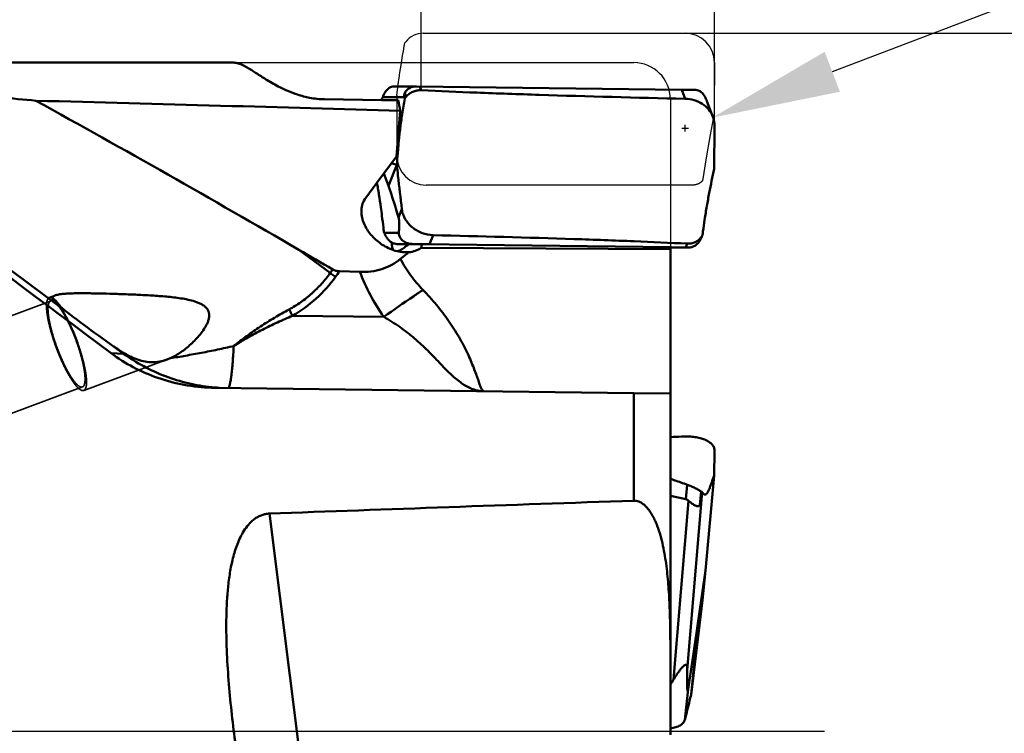
# Model space of a CAD drawing. Units: millimetres. Extents: x -108 to 103, y -20 to 90.
# Drawn here: x 32 to 59, y 0 to 19 of the extents above; entities that cross this region are included whole.
import ezdxf

# ---------------------------------------------------------------- set-up
doc = ezdxf.new("R2010")
doc.units = ezdxf.units.MM
doc.linetypes.add('CENTER', pattern=[50.8, 31.75, -6.35, 6.35, -6.35])
doc.linetypes.add('HIDDEN', pattern=[9.525, 6.35, -3.175])
for name, color, linetype, lineweight in [('1', 4, 'Continuous', 50), ('2', 7, 'Continuous', 25), ('3', 1, 'HIDDEN', 35), ('4', 2, 'CENTER', 25), ('cut', 1, 'Continuous', 25), ('nocut', 7, 'Continuous', 25), ('sk2', 7, 'Continuous', 25)]:
    doc.layers.add(name, color=color, linetype=linetype, lineweight=lineweight)
doc.styles.add('simplex', font='txt.shx', dxfattribs={"height": 3.5})
doc.dimstyles.new('\\M+18352\\M+18373\\M+1815B - ISO-25', dxfattribs={"dimscale": 0, "dimtxt": 3.5, "dimasz": 3.5, "dimexe": 1.5, "dimexo": 0, "dimgap": 2.3, "dimtad": 1, "dimdsep": 46, "dimtxsty": 'simplex', "dimcen": 0.09, "dimclrd": 256, "dimclre": 256, "dimclrt": 256, "dimadec": 0, "dimazin": 0, "dimtfac": 1, "dimtofl": 0, "dimtmove": 0, "dimatfit": 3, "dimfxl": 1, "dimtolj": 1, "dimlwd": -1, "dimlwe": -1, "dimarcsym": 0})

# ---------------------------------------------------------------- blocks, each defined once
blk = doc.blocks.new('*D6')
at = {"layer": '2'}
for p, q in [((42.8, 17.496), (42.8, 43.597)), ((50.8, 16.465), (50.8, 43.597)), ((39.3, 42.097), (35.8, 42.097)), ((54.3, 42.097), (102.818, 42.097))]:
    blk.add_line(p, q, dxfattribs=at)
for points in [[(39.3, 42.68), (39.3, 41.513), (42.8, 42.097)], [(54.3, 42.68), (54.3, 41.513), (50.8, 42.097)]]:
    blk.add_solid(points, dxfattribs=at)
at = {"layer": 'Defpoints', "color": 0}
for p in [(42.8, 42.097), (42.8, 17.496), (50.8, 16.465)]:
    blk.add_point(p, dxfattribs=at)
at = {"layer": '2', "insert": (81.268, 46.147), "char_height": 3.5, "attachment_point": 5, "style": 'simplex'}
blk.add_mtext('\\A1;8 [.315"](MAX)', dxfattribs=at)
blk = doc.blocks.new('*D7')
at = {"layer": '2'}
for p, q in [((95.724, 33.95), (54.016, 18.001)), ((49.91, 16.465), (50.09, 16.465)), ((50, 16.375), (50, 16.555))]:
    blk.add_line(p, q, dxfattribs=at)
blk.add_solid([(53.808, 18.546), (54.225, 17.456), (50.747, 16.751)], dxfattribs=at)
at = {"layer": 'Defpoints', "color": 0}
for p in [(50.747, 16.751), (50, 16.465)]:
    blk.add_point(p, dxfattribs=at)
at = {"layer": '2', "insert": (76.328, 30.869), "char_height": 3.5, "attachment_point": 5, "rotation": 20.9272, "style": 'simplex'}
blk.add_mtext('\\A1;R0.8 [R.031"]', dxfattribs=at)
blk = doc.blocks.new('*D8')
at = {"layer": '2'}
for p, q in [((0, 15.875), (0, 55.198)), ((50.8, 16.558), (50.8, 55.198)), ((3.5, 53.698), (47.3, 53.698))]:
    blk.add_line(p, q, dxfattribs=at)
for points in [[(3.5, 54.281), (3.5, 53.115), (0, 53.698)], [(47.3, 54.281), (47.3, 53.115), (50.8, 53.698)]]:
    blk.add_solid(points, dxfattribs=at)
at = {"layer": 'Defpoints', "color": 0}
for p in [(50.8, 53.698), (50.8, 16.558), (0, 15.875)]:
    blk.add_point(p, dxfattribs=at)
at = {"layer": '2', "insert": (24.366, 57.748), "char_height": 3.5, "attachment_point": 5, "style": 'simplex'}
blk.add_mtext('\\A1;50.8 [2.000"]', dxfattribs=at)
blk = doc.blocks.new('*D9')
at = {"layer": 'Defpoints', "color": 0}
for p in [(50.8, 65.452), (50.8, 16.558), (-79.375, 14.175)]:
    blk.add_point(p, dxfattribs=at)
at = {"layer": 'sk2'}
for p, q in [((-79.375, 14.175), (-79.375, 66.952)), ((50.8, 16.558), (50.8, 66.952)), ((-75.875, 65.452), (47.3, 65.452))]:
    blk.add_line(p, q, dxfattribs=at)
for points in [[(-75.875, 66.035), (-75.875, 64.869), (-79.375, 65.452)], [(47.3, 66.035), (47.3, 64.869), (50.8, 65.452)]]:
    blk.add_solid(points, dxfattribs=at)
at = {"layer": 'sk2', "insert": (-14.287, 69.502), "char_height": 3.5, "attachment_point": 5, "style": 'simplex'}
blk.add_mtext('\\A1;130.175 [5.125"]', dxfattribs=at)
blk = doc.blocks.new('*D11')
at = {"layer": '2'}
for p, q in [((50, 19.05), (75.281, 19.05)), ((73.781, 15.55), (73.781, -19.05))]:
    blk.add_line(p, q, dxfattribs=at)
blk.add_solid([(73.198, 15.55), (74.364, 15.55), (73.781, 19.05)], dxfattribs=at)
at = {"layer": 'Defpoints', "color": 0}
for p in [(50, 19.05), (50, -19.05), (73.781, -19.05)]:
    blk.add_point(p, dxfattribs=at)
at = {"layer": '2', "insert": (69.731, -3.209), "char_height": 3.5, "attachment_point": 5, "rotation": 90, "style": 'simplex'}
blk.add_mtext('\\A1;%%c38.1 [%%C1.500"]', dxfattribs=at)
blk = doc.blocks.new('_None')

msp = doc.modelspace()

# ---------------------------------------------------------------- linework, layer by layer
at = {"layer": '1'}
for p, q in [((37.69326678, 18.25), (15.44338933, 18.25)), ((42.05968622, 17.6028803), (42.67124587, 17.60159903)), ((42.67124069, 17.60159905), (42.67528429, 17.60157106)), ((49.90845259, 17.51070974), (42.67528429, 17.60157106)), ((42.76242698, 17.60051225), (42.80217832, 17.49586719)), ((49.90845259, 17.51070974), (50.29371345, 17.50525684)), ((50.00169631, 17.26524648), (49.90845259, 17.51070974)), ((40.16385713, 17.25033047), (40.16182064, 17.25035699)), ((40.16385713, 17.25033047), (41.71980569, 17.23084369)), ((41.71980569, 17.23084369), (42.17735858, 17.22511328)), ((41.75109912, 17.30588335), (42.34766348, 17.3046335)), ((42.34766348, 17.3046335), (42.35597337, 17.27374282)), ((42.3545488, 17.42018932), (42.39250718, 17.32026423)), ((42.23033627, 16.93248141), (42.1284249, 15.68691133)), ((50.75923962, 16.77574335), (50.62586533, 17.12684997)), ((32.93969369, 11.60150424), (25.89480715, 16.81228279)), ((41.59692599, 14.97362834), (42.1284249, 15.68691133)), ((42.13941876, 15.45921101), (41.90816863, 14.8882394)), ((41.99645836, 15.50980939), (42.13941876, 15.45921101)), ((41.78664223, 15.22823162), (41.90816863, 14.8882394)), ((41.28830218, 14.55944853), (41.59692599, 14.97362834)), ((42.27542924, 14.25065669), (42.18542887, 14.02843992)), ((41.79530198, 13.60752781), (41.78264132, 13.63847379)), ((41.79530198, 13.60752781), (42.19520273, 13.60877766)), ((43.13328657, 13.54320854), (43.03387109, 13.29774529)), ((50.39972569, 13.3882657), (50.44019651, 13.4881908)), ((50.44019651, 13.4881908), (50.47371089, 13.53471221)), ((50.46027285, 13.50382152), (50.47371089, 13.53471221)), ((42.15027441, 13.30191413), (42.56111917, 13.30319818)), ((42.15027441, 13.30191413), (42.4684911, 13.2977855)), ((42.47048042, 13.29928242), (42.81484186, 13.30035869)), ((42.81485262, 13.30027153), (42.56111917, 13.30319818)), ((49.6, 13.15849032), (42.80313482, 13.19976538)), ((49.60000198, 13.21327217), (42.81484186, 13.30035869)), ((43.03387109, 13.29774529), (42.81485262, 13.30027153)), ((49.6, 13.21327219), (49.6, 13.2065157)), ((49.6, 13.2065157), (49.68688059, 13.20559991)), ((49.6, 13.2065157), (49.6, 9.23610189)), ((50.09772536, 13.20688396), (49.60000198, 13.21327217)), ((49.68688059, 13.20559991), (49.69333119, 13.20562007)), ((49.68688059, 13.20559991), (49.69334063, 13.20557668)), ((49.69333132, 13.20557665), (50.09772549, 13.20684054)), ((50.01826377, 13.20794277), (50.06064624, 13.31258784)), ((50.1028575, 13.20685658), (50.09772536, 13.20688396)), ((40.32316926, 12.5128522), (39.4685318, 13.14498822)), ((40.5729087, 12.56171391), (41.13145603, 12.54184984)), ((32.92104153, 11.58981795), (32.92225667, 11.58825017)), ((32.92104153, 11.58981795), (32.92226388, 11.58821477)), ((32.95709923, 11.59886264), (32.94167345, 11.62086893)), ((32.97349241, 11.57472345), (32.95709923, 11.59886264)), ((41.78121927, 11.31531179), (39.29427391, 11.34631812)), ((34.68498645, 10.31059146), (34.40257589, 10.51947756)), ((34.3507231, 10.32040672), (34.68498645, 10.31059146)), ((37.1685693, 9.38146578), (37.08423028, 9.38323904)), ((37.1685693, 9.38146578), (48.6, 9.23786641)), ((49.6, 9.22375884), (48.6, 9.23786641)), ((48.6, 6.30011398), (48.6, 9.23786641)), ((49.6, 9.22375884), (49.6, 8.03483664)), ((49.6, 8.03483664), (49.6, 0.09145069)), ((50.55654957, 4.39666632), (50.79106804, 6.9841615)), ((50.01826377, 6.34490728), (50.06064624, 6.73549452)), ((50.39972569, 6.17775882), (50.44019651, 6.55072879)), ((50.46027285, 6.42949423), (50.47371089, 6.53268363)), ((49.6, 6.43542424), (50.01826377, 6.34490728)), ((49.68688059, 1.4188986), (50.09772536, 6.29961144)), ((50.0603721, 1.67879304), (50.46027285, 6.42949423)), ((40.16385713, -5.95723078), (38.66232275, 5.9481136)), ((50.55654957, 4.39666632), (50.3795288, 3.1376762)), ((50.55654957, 4.39666632), (50.47394535, 3.58444232)), ((50.47394535, 3.58444232), (50.16263477, 1.00501832)), ((50.16263477, 1.00501827), (50.3795288, 3.1376762)), ((49.99626241, 0.32537013), (50.08067553, 1.15538052)), ((49.6, 0.09145069), (49.6, -0.09145069))]:
    msp.add_line(p, q, dxfattribs=at)
for centre, major_axis, ratio, start_param, end_param in [((-244.67562105, 0), (363.59001384, 9.19636732), 0.0433552729, 0.6603711411, 0.7036763821), ((38.75297577, 0), (2.8661441, 18.2465852), 0.1231717126, -0.3629597929, -0.3173796627), ((42.98748281, 17.25093573), (0.64284311, -0.13830674), 0.5008153951, 3.0432332937, 3.3934952706), ((49.88325327, 0), (25.49118155, -18.23834403), 0.0255835846, -2.7777458477, -2.2075799813), ((41.94244577, 13.65122287), (-0.14892613, 0.34433206), 0.4067102884, 1.5219793685, 1.8722413456), ((50.31435344, 13.5575193), (0.15473544, 0.3445825), 0.4108079261, -1.8924899133, -1.5422279364), ((33.98456351, 10.89201499), (1.31502956, -0.95187118), 0.0371679863, -2.4617084499, -1.2205351253), ((1411.69932567, 0), (1451.68065479, -0.02411812), 0.0125716245, 2.7904498261, 2.8109252284), ((50.31435344, 8.82035844), (-0.06612806, 2.65595118), 0.0749332486, -3.0431290379, -2.692867061)]:
    msp.add_ellipse(centre, major_axis=major_axis, ratio=ratio, start_param=start_param, end_param=end_param, dxfattribs=at)
for points, knots in [([(40.16182064, 17.25035699), (40.02681389, 17.25218176), (39.77873523, 17.27991121), (39.44708575, 17.36751238), (39.177457, 17.46971464), (38.89897128, 17.60006869), (38.62278076, 17.75688624), (38.35389343, 17.92943023), (38.16768462, 18.05035775), (38.03989532, 18.12645965), (37.95798699, 18.17072398), (37.88317756, 18.20552146), (37.79736402, 18.23707348), (37.73329589, 18.25), (37.69326678, 18.25)], [0, 0, 0, 0, 0.1500689272, 0.2756552717, 0.3804633797, 0.4701278129, 0.6171942865, 0.7330251742, 0.8252340872, 0.8639410172, 0.898298441, 0.9286923081, 0.9555090632, 1, 1, 1, 1]), ([(25.89480715, 16.81228279), (25.86040971, 16.84056372), (25.81195144, 16.88377601), (25.75613882, 16.94586783), (25.72281031, 16.99102286), (25.69777054, 17.03631384), (25.68251712, 17.08190003), (25.67927459, 17.1279646), (25.69114692, 17.17363422), (25.71963919, 17.2167456), (25.76417964, 17.25629046), (25.82409724, 17.292234), (25.89836461, 17.32446007), (25.98525752, 17.35287036), (26.11933122, 17.38683728), (26.30387544, 17.41890724), (26.53826307, 17.44574033), (26.78349496, 17.46410921), (27.03429831, 17.47593089), (27.37280474, 17.48483636), (27.79724899, 17.4858448), (28.30591982, 17.47640667), (28.81261024, 17.45928815), (29.4832404, 17.42860824), (30.31544487, 17.37810646), (31.3071218, 17.30263437), (31.96489271, 17.24320551), (32.29238391, 17.21135169)], [0, 0, 0, 0, 0.018770155, 0.0272826436, 0.0351551282, 0.0423778064, 0.0490127599, 0.0552665661, 0.0615693269, 0.0685337643, 0.0767248086, 0.086477131, 0.0978697683, 0.1107817647, 0.1249715401, 0.1561369193, 0.1896396081, 0.2243879804, 0.2597730888, 0.295463886, 0.3671132242, 0.4386574824, 0.5099010688, 0.5808029995, 0.7216249981, 0.8613080065, 1, 1, 1, 1]), ([(42.05968623, 17.60288034), (42.03646513, 17.60292957), (41.98173175, 17.59278931), (41.88838944, 17.53786443), (41.80862642, 17.43440057), (41.76859765, 17.34684339), (41.75109912, 17.30588335)], [0, 0, 0, 0, 0.1540539247, 0.361346667, 0.7045041249, 1, 1, 1, 1]), ([(42.3545488, 17.42018932), (42.37994397, 17.47918894), (42.48075515, 17.57372258), (42.60886447, 17.60172862), (42.67124586, 17.601599)], [0, 0, 0, 0, 0.507311203, 1, 1, 1, 1]), ([(42.80217868, 17.49586717), (42.7633096, 17.49766076), (42.68526691, 17.49278477), (42.57339548, 17.4600254), (42.48932503, 17.41227954), (42.43040114, 17.36347102), (42.40447911, 17.33523645), (42.39250718, 17.32026423)], [0, 0, 0, 0, 0.2529752209, 0.503575167, 0.7517893374, 0.8753657525, 1, 1, 1, 1]), ([(50.00169631, 17.26524648), (48.67526999, 17.29395679), (46.78024137, 17.34339888), (44.3805917, 17.42767879), (43.30713623, 17.47256626), (42.80217832, 17.49586719)], [0, 0, 0, 0, 0.552549619, 0.7894750861, 1, 1, 1, 1]), ([(50.29371345, 17.50525684), (50.31700369, 17.50487194), (50.37171124, 17.4936246), (50.46423755, 17.43662982), (50.54239525, 17.33079232), (50.58066412, 17.24158708), (50.59743312, 17.19967737)], [0, 0, 0, 0, 0.1535575058, 0.3602153867, 0.7024226765, 1, 1, 1, 1]), ([(39.4685318, 13.14498822), (38.28014001, 13.83391881), (35.89588369, 15.20318457), (33.49750862, 16.54767664), (32.29238391, 17.21135169)], [0, 0, 0, 0, 0.4996104344, 1, 1, 1, 1]), ([(41.75109912, 17.30588335), (41.74849285, 17.29978267), (41.7378947, 17.27484158), (41.72750461, 17.24981175), (41.71980577, 17.2308497)], [0, 0, 0, 0, 0.2448047002, 1, 1, 1, 1]), ([(42.35597337, 17.27374282), (42.34261298, 17.20270238), (42.31720809, 17.05924236), (42.29396572, 16.91541929), (42.28284335, 16.84286952)], [0, 0, 0, 0, 0.4961851041, 1, 1, 1, 1]), ([(42.39250718, 17.32026423), (42.38944371, 17.31643302), (42.37716713, 17.30100362), (42.36502764, 17.28546533), (42.35597337, 17.27374282)], [0, 0, 0, 0, 0.248784716, 1, 1, 1, 1]), ([(50.75923962, 16.77574334), (50.73262377, 16.84580933), (50.65245465, 16.97991338), (50.4731064, 17.13561903), (50.24977768, 17.23756083), (50.08492906, 17.26344492), (50.00169631, 17.26524648)], [0, 0, 0, 0, 0.2361467915, 0.4817111701, 0.7376984885, 1, 1, 1, 1]), ([(50.59743312, 17.19967737), (50.59980475, 17.19375009), (50.6094401, 17.16953638), (50.61887813, 17.14524386), (50.62586533, 17.12684999)], [0, 0, 0, 0, 0.2449745851, 1, 1, 1, 1]), ([(42.28286641, 16.84286593), (42.26380189, 16.71851164), (42.23792742, 16.53353735), (42.20913919, 16.28983961), (42.19406374, 16.14278835), (42.18380853, 16.02894145), (42.17510878, 15.91932942), (42.16039247, 15.72968333), (42.14777161, 15.56738408), (42.13944194, 15.45920702)], [0, 0, 0, 0, 0.2712302927, 0.4026049534, 0.5290324315, 0.5899078293, 0.6490398169, 0.7660884601, 1, 1, 1, 1]), ([(50.8, 16.55779833), (50.79990269, 16.5947289), (50.79283995, 16.66907401), (50.7724779, 16.74089369), (50.75923962, 16.77574334)], [0, 0, 0, 0, 0.4976508678, 1, 1, 1, 1]), ([(50.79106804, 15.34924404), (50.7927628, 15.44656465), (50.79880242, 15.84938603), (50.80080504, 16.25226862), (50.8, 16.55779833)], [0, 0, 0, 0, 0.2416072213, 1, 1, 1, 1]), ([(42.13941876, 15.45921098), (42.14942837, 15.36186305), (42.19183072, 14.95868826), (42.2381082, 14.55592048), (42.27542924, 14.25065669)], [0, 0, 0, 0, 0.2413953945, 1, 1, 1, 1]), ([(50.5345059, 13.9655891), (50.55349097, 14.09036876), (50.59286542, 14.3342286), (50.65639505, 14.68735905), (50.72509685, 15.02334536), (50.76909467, 15.2410784), (50.79104462, 15.349248)], [0, 0, 0, 0, 0.2690352999, 0.5265046048, 0.7647316449, 1, 1, 1, 1]), ([(41.73270023, 14.07091), (41.72272538, 14.14975656), (41.69704327, 14.34388813), (41.66050363, 14.5925839), (41.62467055, 14.81458093), (41.60614368, 14.92151267), (41.5969144, 14.97369391)], [0, 0, 0, 0, 0.2611375094, 0.6434180438, 0.8258827042, 1, 1, 1, 1]), ([(42.18542887, 14.02843992), (42.16219337, 14.10809801), (42.07584718, 14.39661248), (41.98160448, 14.68278922), (41.90816863, 14.8882394)], [0, 0, 0, 0, 0.2755288921, 1, 1, 1, 1]), ([(41.6628383, 13.33938917), (41.56644664, 13.4118691), (41.39383713, 13.5785286), (41.24147248, 13.83616452), (41.17818278, 14.05960507), (41.16620922, 14.23278585), (41.1978469, 14.40604296), (41.25286047, 14.51188499), (41.28830218, 14.55944853)], [0, 0, 0, 0, 0.2574099315, 0.5061083004, 0.6284750983, 0.7503588002, 0.8733964418, 1, 1, 1, 1]), ([(42.27542924, 14.25065669), (42.28108025, 14.20443479), (42.30299421, 14.1115858), (42.36396164, 13.98013628), (42.45077559, 13.85920493), (42.59699407, 13.71692146), (42.82373828, 13.58671906), (43.03029073, 13.54550611), (43.13328657, 13.54320854)], [0, 0, 0, 0, 0.1162000737, 0.2359879655, 0.3594430645, 0.4855349379, 0.7429221951, 1, 1, 1, 1]), ([(41.78264132, 13.63847379), (41.77897651, 13.67395333), (41.76348578, 13.8182299), (41.7464118, 13.96233558), (41.73267636, 14.070907)], [0, 0, 0, 0, 0.2458101639, 1, 1, 1, 1]), ([(42.19520273, 13.60877766), (42.19671629, 13.63568555), (42.19951194, 13.69202344), (42.20180927, 13.76476451), (42.20246949, 13.8290586), (42.20181533, 13.88729524), (42.1991132, 13.94430899), (42.19354957, 13.99310826), (42.18837484, 14.01834024), (42.18542887, 14.02843992)], [0, 0, 0, 0, 0.1920500909, 0.4019460357, 0.5185676163, 0.6502077685, 0.8169544446, 0.9250299426, 1, 1, 1, 1]), ([(50.47371089, 13.53471221), (50.4782667, 13.57006508), (50.49738349, 13.71385036), (50.51807322, 13.8574256), (50.53452969, 13.9655855)], [0, 0, 0, 0, 0.2457445192, 1, 1, 1, 1]), ([(41.85293337, 13.49115195), (41.86964239, 13.46289392), (41.90888216, 13.40876899), (41.9839531, 13.34697204), (42.0671833, 13.31058757), (42.12366121, 13.30228238), (42.15027441, 13.30191413)], [0, 0, 0, 0, 0.26778486, 0.5403381312, 0.7828928275, 1, 1, 1, 1]), ([(42.48476759, 13.31024799), (42.45351219, 13.31579241), (42.40527776, 13.32973255), (42.34266646, 13.36112588), (42.29177559, 13.39713193), (42.24305825, 13.44808336), (42.20921106, 13.50846994), (42.19544705, 13.56448027), (42.19448162, 13.59595794), (42.19520273, 13.60877766)], [0, 0, 0, 0, 0.2103261201, 0.3291080214, 0.462937683, 0.6214264888, 0.7925117936, 0.9149244362, 1, 1, 1, 1]), ([(43.13328657, 13.54320854), (44.41508677, 13.51461494), (46.24251414, 13.46539454), (48.55143423, 13.38094377), (49.57879657, 13.3359634), (50.06064624, 13.31258784)], [0, 0, 0, 0, 0.5549213594, 0.7912026033, 1, 1, 1, 1]), ([(50.0606459, 13.31258785), (50.09738754, 13.31080543), (50.17096056, 13.31556615), (50.27571431, 13.348421), (50.35306961, 13.39629531), (50.40621417, 13.44527047), (50.42943445, 13.47333177), (50.44019651, 13.4881908)], [0, 0, 0, 0, 0.2536037835, 0.5028673122, 0.7498211222, 0.8735111956, 1, 1, 1, 1]), ([(42.39233164, 13.07579658), (42.25911294, 13.07537795), (42.05945269, 13.11822959), (41.82225395, 13.2302776), (41.71384329, 13.30103692), (41.6628383, 13.33938917)], [0, 0, 0, 0, 0.5082270888, 0.7565465835, 1, 1, 1, 1]), ([(42.037858, 13.13810608), (42.02549981, 13.17005551), (42.00569406, 13.23766599), (41.99859763, 13.30784329), (41.99833227, 13.34364286)], [0, 0, 0, 0, 0.4889781713, 1, 1, 1, 1]), ([(42.15469066, 13.1041402), (42.19820564, 13.1175057), (42.28134492, 13.15341083), (42.35345277, 13.20835433), (42.38501115, 13.23918282)], [0, 0, 0, 0, 0.507832124, 1, 1, 1, 1]), ([(42.46849532, 13.29777992), (42.46274274, 13.29343343), (42.43546556, 13.27313263), (42.40748372, 13.25377068), (42.38501115, 13.23918282)], [0.02382489257, 0.02382489257, 0.02382489257, 0.02382489257, 0.230818928, 1, 1, 1, 1]), ([(42.80313482, 13.19976538), (42.75411107, 13.16459798), (42.64485498, 13.1088416), (42.52525613, 13.08435899), (42.4650948, 13.07901281)], [0, 0, 0, 0, 0.4997292272, 1, 1, 1, 1]), ([(42.56111917, 13.30319818), (42.55493098, 13.30326208), (42.5293661, 13.30402013), (42.50385568, 13.30686193), (42.48476759, 13.31024799)], [0, 0, 0, 0, 0.2419791609, 1, 1, 1, 1]), ([(42.80313482, 13.19976538), (42.80993262, 13.21558293), (42.81802134, 13.24929849), (42.81691004, 13.28358696), (42.81485262, 13.30027153)], [0, 0, 0, 0, 0.5055268432, 0.99914041824, 0.99914041824, 0.99914041824, 0.99914041824]), ([(50.39972569, 13.3882657), (50.38263892, 13.36089826), (50.34282528, 13.30854572), (50.267756, 13.24910113), (50.1850717, 13.21445858), (50.12917586, 13.20693961), (50.102848, 13.20685663)], [0, 0, 0, 0, 0.2669065853, 0.5392922249, 0.7821963233, 1, 1, 1, 1]), ([(42.23868478, 12.89746985), (42.16400787, 12.83604591), (42.00137123, 12.72504766), (41.72745771, 12.60874143), (41.43307115, 12.54606868), (41.23174416, 12.53828321), (41.13145728, 12.54184981)], [0, 0, 0, 0, 0.2441500267, 0.4937473566, 0.7466153693, 1, 1, 1, 1]), ([(42.4650948, 13.07901281), (42.44602344, 13.06409087), (42.37000669, 13.00426252), (42.29469359, 12.94353875), (42.23868478, 12.89746985)], [0, 0, 0, 0, 0.2503221869, 1, 1, 1, 1]), ([(42.23868708, 12.89747166), (42.31802042, 12.74182584), (42.50250068, 12.44309224), (42.72946133, 12.17576062), (42.85100289, 12.050237)], [0, 0, 0, 0, 0.4999626131, 1, 1, 1, 1]), ([(40.32316926, 12.5128522), (40.24961223, 12.41024263), (40.09076012, 12.21322748), (39.82104087, 11.94646651), (39.52331, 11.7116508), (39.30868249, 11.57802993), (39.19818482, 11.51730197)], [0, 0, 0, 0, 0.2501635962, 0.5002192255, 0.7501641714, 1, 1, 1, 1]), ([(40.46793132, 12.40715423), (40.31339381, 12.19157965), (39.95674758, 11.79279094), (39.52374229, 11.47906155), (39.29427391, 11.34631812)], [0, 0, 0, 0, 0.5001381068, 1, 1, 1, 1]), ([(40.46793132, 12.40715423), (40.45560672, 12.41604283), (40.40719751, 12.45106231), (40.3589883, 12.48635851), (40.32316926, 12.5128522)], [0, 0, 0, 0, 0.2543267174, 1, 1, 1, 1]), ([(40.57290861, 12.56171392), (40.54073746, 12.56285803), (40.47724141, 12.57064947), (40.41701136, 12.59377831), (40.38994645, 12.60954315)], [0, 0, 0, 0, 0.5068484399, 1, 1, 1, 1]), ([(41.13145603, 12.54184984), (41.21272921, 12.32474348), (41.40477566, 11.90112558), (41.64856391, 11.5053633), (41.78121927, 11.31531179)], [0, 0, 0, 0, 0.5000546281, 1, 1, 1, 1]), ([(32.93969369, 11.60150424), (32.91932782, 11.61772184), (32.88125397, 11.64892589), (32.82990353, 11.6953016), (32.7890929, 11.73853124), (32.76383141, 11.7738321), (32.75209366, 11.80073858), (32.74801438, 11.81896411), (32.74862736, 11.8364041), (32.75670008, 11.85913621), (32.77629483, 11.87797372), (32.80186919, 11.89260545), (32.81753577, 11.89919038), (32.82604747, 11.90234532)], [0, 0, 0, 0, 0.1872686357, 0.3540446393, 0.4972815194, 0.6146007425, 0.6637572482, 0.7075465698, 0.7478536118, 0.7876232008, 0.8782487812, 0.9347033064, 1, 1, 1, 1]), ([(32.94167345, 11.62086893), (32.92475025, 11.64462689), (32.89195821, 11.68831756), (32.84216708, 11.74605731), (32.79556334, 11.79111719), (32.76385921, 11.81472675), (32.74856133, 11.8237206)], [0, 0, 0, 0, 0.3106233849, 0.5813670479, 0.8110234733, 1, 1, 1, 1]), ([(32.82604747, 11.90234532), (32.83067165, 11.90405932), (32.85101153, 11.91105903), (32.87188586, 11.91641793), (32.88806675, 11.92000068)], [0, 0, 0, 0, 0.2293307525, 1, 1, 1, 1]), ([(32.88806675, 11.92000068), (32.9083703, 11.92449626), (32.95182664, 11.93218477), (33.04759397, 11.94392652), (33.18078974, 11.95278413), (33.35195958, 11.95790347), (33.53409673, 11.95927073), (33.72311276, 11.95808375), (33.98254638, 11.95406467), (34.31164924, 11.94589847), (34.70939959, 11.93306066), (35.10870334, 11.91698308), (35.44134096, 11.89937425), (35.70669287, 11.88066001), (35.90483382, 11.8634059), (36.10194173, 11.84165643), (36.29747939, 11.81342872), (36.49026243, 11.7755647), (36.64730393, 11.73140594), (36.76711243, 11.68282725), (36.85157123, 11.637457), (36.9270932, 11.57996386), (36.97682607, 11.51859377), (37.00334504, 11.46261079), (37.0203386, 11.40338702), (37.0236077, 11.32546433), (37.00532646, 11.23412793), (36.97253871, 11.14667853), (36.9301382, 11.06329473), (36.86491957, 10.95727078), (36.77207675, 10.83332193), (36.65008971, 10.69578687), (36.52127112, 10.569044), (36.38752595, 10.45350699), (36.2070652, 10.31808469), (36.06217959, 10.23333046), (35.96241625, 10.18870189)], [0, 0, 0, 0, 0.01044374, 0.0221429509, 0.0484443198, 0.0774436744, 0.1081411024, 0.1399128522, 0.1723711629, 0.2384471868, 0.3052418044, 0.3722302949, 0.4391445326, 0.4725215104, 0.5058213878, 0.5390242437, 0.5721024981, 0.6050094585, 0.6376520345, 0.653830073, 0.6698558137, 0.6856687086, 0.7012239467, 0.7089467653, 0.7166480108, 0.7320378078, 0.7475457852, 0.7631522888, 0.7788049283, 0.7944579191, 0.8256188804, 0.8564306261, 0.8867131526, 0.9163148419, 0.945112473, 1, 1, 1, 1]), ([(42.85101557, 12.05022333), (42.76410184, 11.99193729), (42.40552008, 11.74986791), (42.04961614, 11.50383672), (41.78121927, 11.31531179)], [0, 0, 0, 0, 0.2418830542, 1, 1, 1, 1]), ([(42.85100289, 12.050237), (42.97853422, 11.91853315), (43.16271038, 11.71436365), (43.39076103, 11.42896842), (43.60226478, 11.13901424), (43.83571603, 10.77376978), (44.02976248, 10.40318224), (44.15643708, 10.12044799), (44.23381993, 9.93007559), (44.29783816, 9.75922009), (44.34336184, 9.63071777), (44.3753054, 9.54063891), (44.39587197, 9.48313552), (44.41448344, 9.43260445), (44.43186552, 9.38916005), (44.4494051, 9.35333487), (44.46635024, 9.32495464), (44.48190075, 9.30403536), (44.49249946, 9.29320236), (44.49756299, 9.28940016)], [0, 0, 0, 0, 0.16953145, 0.2539547445, 0.3377372177, 0.5013283326, 0.6542894791, 0.7240752228, 0.7877682813, 0.8442863102, 0.8927825997, 0.913832736, 0.9326681073, 0.9492550939, 0.9636311521, 0.9759160341, 0.9861047771, 0.9941444752, 1, 1, 1, 1]), ([(39.19818482, 11.51730197), (39.06530195, 11.44427287), (38.80168005, 11.29392518), (38.47953463, 11.09365305), (38.22836654, 10.92401805), (38.0438143, 10.79298879), (37.86331342, 10.65892229), (37.74540044, 10.56717121), (37.68833111, 10.5195987)], [0, 0, 0, 0, 0.251027347, 0.5023267335, 0.6277592724, 0.7527542962, 0.8769978512, 1, 1, 1, 1]), ([(39.29427391, 11.34631812), (39.15545867, 11.287168), (38.87929023, 11.16491546), (38.53933652, 11.00062943), (38.27213017, 10.860059), (38.07450618, 10.75064153), (37.87978663, 10.63800601), (37.75179248, 10.56045481), (37.68908579, 10.52011419)], [0, 0, 0, 0, 0.2504814857, 0.5012739598, 0.6265845477, 0.7516402468, 0.8762267133, 1, 1, 1, 1]), ([(39.29427391, 11.34631812), (39.28598745, 11.36073431), (39.25354237, 11.41749421), (39.22163247, 11.47456056), (39.19818443, 11.51730173)], [0, 0, 0, 0, 0.2543346338, 1, 1, 1, 1]), ([(41.78121927, 11.31531179), (41.93022302, 11.22970016), (42.1480728, 11.09237044), (42.42338735, 10.89028136), (42.61948059, 10.73094366), (42.80480971, 10.56544655), (42.97916259, 10.39678086), (43.14321967, 10.228732), (43.29841805, 10.06538039), (43.44664255, 9.91066234), (43.63133886, 9.72660803), (43.8527886, 9.53142337), (44.08932089, 9.38403857), (44.27848805, 9.31599344), (44.37167635, 9.29628934), (44.41746279, 9.29038333)], [0, 0, 0, 0, 0.1533836637, 0.2294572804, 0.3047374617, 0.3788098624, 0.4511593989, 0.5212141369, 0.5884131003, 0.6522750592, 0.7124473446, 0.821123333, 0.9153335081, 0.9587943535, 1, 1, 1, 1]), ([(34.967246, 10.18946104), (34.91975564, 10.20958081), (34.82456148, 10.25495291), (34.63392568, 10.36166286), (34.49503328, 10.45444777), (34.40257589, 10.51947756)], [0, 0, 0, 0, 0.23619173, 0.4823561283, 1, 1, 1, 1]), ([(35.96238708, 10.18868832), (36.03035224, 10.19848635), (36.16825596, 10.21958995), (36.37718203, 10.25572868), (36.5908353, 10.29416427), (36.80788272, 10.33465437), (37.02718518, 10.37679196), (37.2477038, 10.42116385), (37.46866996, 10.46813874), (37.61575184, 10.50175299), (37.68907028, 10.51979935)], [0, 0, 0, 0, 0.1171423306, 0.2379744029, 0.3616947188, 0.487469837, 0.6146269039, 0.7426501908, 0.8711909327, 1, 1, 1, 1]), ([(37.68908579, 10.52011419), (37.68529795, 10.44323231), (37.67713782, 10.29570249), (37.66245483, 10.08509072), (37.64605668, 9.89676898), (37.62824594, 9.7339984), (37.61174096, 9.6157588), (37.59761995, 9.5361375), (37.58753611, 9.48805835), (37.57738247, 9.44812749), (37.56720972, 9.41641548), (37.55713332, 9.39306432), (37.54917416, 9.38079579), (37.54490525, 9.37666308)], [0, 0, 0, 0, 0.1993984883, 0.3827358674, 0.5468787738, 0.689043594, 0.8068652591, 0.8560474465, 0.8984949359, 0.9340836304, 0.9627624615, 0.9846086584, 1, 1, 1, 1]), ([(37.08423007, 9.38323363), (36.83403832, 9.39058113), (36.33642755, 9.44261466), (35.61681347, 9.63143511), (34.94739715, 9.92230312), (34.54022117, 10.1793301), (34.3507231, 10.32040672)], [0, 0, 0, 0, 0.2560845143, 0.509593436, 0.7582939962, 1, 1, 1, 1]), ([(37.08562093, 9.39650818), (36.87046492, 9.41865284), (36.44249351, 9.4911736), (35.82050172, 9.68260617), (35.22856799, 9.95341888), (34.8605433, 10.18397854), (34.68498645, 10.31059146)], [0, 0, 0, 0, 0.2499184237, 0.4998773222, 0.7498985719, 1, 1, 1, 1]), ([(34.68498645, 10.31059146), (34.7275541, 10.28364778), (34.8190489, 10.23593092), (34.9166725, 10.20283197), (34.96721973, 10.18937425)], [0, 0, 0, 0, 0.4906032911, 1, 1, 1, 1]), ([(35.76836759, 10.11879442), (35.70456844, 10.10146378), (35.5735154, 10.0773387), (35.3714913, 10.07756081), (35.16687759, 10.11457541), (35.0336737, 10.16135835), (34.967246, 10.18946104)], [0, 0, 0, 0, 0.2421065151, 0.4850401839, 0.7358602568, 1, 1, 1, 1]), ([(35.87645923, 10.15352737), (35.86752313, 10.15021494), (35.83189198, 10.13743805), (35.7956989, 10.12621879), (35.76836759, 10.11879442)], [0, 0, 0, 0, 0.2517771128, 1, 1, 1, 1]), ([(35.96241625, 10.18870189), (35.95530056, 10.18551874), (35.92693993, 10.17309653), (35.89818127, 10.16157927), (35.87645923, 10.15352737)], [0, 0, 0, 0, 0.2517707587, 1, 1, 1, 1]), ([(50.00169631, 8.0506996), (49.96801624, 8.04942841), (49.83410841, 8.04431606), (49.70020947, 8.03897076), (49.59999337, 8.03483664)], [0, 0, 0, 0, 0.2515126494, 1, 1, 1, 1]), ([(50.8, 7.68035734), (50.79993993, 7.69347948), (50.79716721, 7.72008994), (50.78070647, 7.77329057), (50.74820464, 7.82312918), (50.70436732, 7.86713752), (50.64840277, 7.91136409), (50.56232389, 7.95928074), (50.44199028, 8.00349995), (50.30504997, 8.0346546), (50.15630155, 8.05150224), (50.05376659, 8.05266488), (50.00169631, 8.0506996)], [0, 0, 0, 0, 0.0411669313, 0.083279618, 0.1737810475, 0.2240104674, 0.2779322504, 0.3970260869, 0.5311801553, 0.6789419141, 0.8365298756, 1, 1, 1, 1]), ([(50.79106804, 6.98416151), (50.79276237, 7.04025044), (50.7987983, 7.2722636), (50.80080551, 7.5043829), (50.8, 7.68035734)], [0, 0, 0, 0, 0.2417782969, 1, 1, 1, 1]), ([(50.5429903, 6.46677975), (50.5533108, 6.46750059), (50.56957035, 6.47529857), (50.58784692, 6.49180663), (50.60968671, 6.51786271), (50.63643994, 6.56303052), (50.66079195, 6.6169176), (50.68076665, 6.66853316), (50.7012991, 6.72731715), (50.72772002, 6.80250604), (50.75940482, 6.89321409), (50.78050117, 6.95380256), (50.79104462, 6.9841628)], [0, 0, 0, 0, 0.0528873259, 0.0865254422, 0.1262788695, 0.2259535245, 0.3537406419, 0.4282863575, 0.5088252062, 0.6720303334, 0.8357046909, 1, 1, 1, 1]), ([(49.60001566, 6.89501404), (49.6390768, 6.88169726), (49.79281304, 6.82908263), (49.9462985, 6.77573477), (50.06064624, 6.73549452)], [0, 0, 0, 0, 0.2539765316, 1, 1, 1, 1]), ([(50.0606459, 6.73549464), (50.09773446, 6.72244276), (50.16981659, 6.69475723), (50.25648742, 6.65571929), (50.32087409, 6.62251497), (50.3646995, 6.59816523), (50.40352199, 6.57332936), (50.42841152, 6.557863), (50.44019651, 6.55072879)], [0, 0, 0, 0, 0.2787336186, 0.5470961345, 0.6733640865, 0.7922592814, 0.9023379867, 1, 1, 1, 1]), ([(50.44019651, 6.55072879), (50.44295082, 6.54906144), (50.45389493, 6.54263458), (50.46516335, 6.53676326), (50.47371089, 6.53268363)], [0, 0, 0, 0, 0.253699325, 1, 1, 1, 1]), ([(50.47371089, 6.53268363), (50.47773904, 6.52335979), (50.48615852, 6.50689654), (50.50095523, 6.48638332), (50.51677872, 6.47252206), (50.52881816, 6.46788687), (50.53452969, 6.4670776)], [0, 0, 0, 0, 0.3283527429, 0.5954828593, 0.8135106196, 1, 1, 1, 1]), ([(48.6, 6.30011398), (48.623597, 6.30092339), (48.67110827, 6.2976102), (48.76254312, 6.27226595), (48.86574244, 6.21118623), (48.96777865, 6.11196282), (49.05310572, 5.99827163), (49.12529654, 5.87599455), (49.18720784, 5.74826821), (49.24082997, 5.61688367), (49.3032051, 5.4383022), (49.36693355, 5.21044187), (49.42659804, 4.93302184), (49.47325105, 4.65314072), (49.50957681, 4.37176039), (49.53755898, 4.0894411), (49.56578636, 3.71224672), (49.5872348, 3.23986377), (49.59846736, 2.67261372), (49.6, 2.29438365), (49.6, 2.1052716)], [0, 0, 0, 0, 0.0156097649, 0.0312228807, 0.0623809213, 0.0935981924, 0.1248389304, 0.1560891857, 0.1873432613, 0.218599218, 0.2498560649, 0.3123606728, 0.3748702489, 0.4373822737, 0.499895419, 0.5624091327, 0.6249230785, 0.7499470475, 0.87497313, 1, 1, 1, 1]), ([(50.09772536, 6.29961144), (50.08660207, 6.3102666), (50.06230616, 6.3296012), (50.03329333, 6.34165472), (50.01826377, 6.34490728)], [0, 0, 0, 0, 0.5004186445, 1, 1, 1, 1]), ([(50.39972569, 6.17775882), (50.39613306, 6.1727695), (50.38829824, 6.16364863), (50.37362382, 6.15349449), (50.35674249, 6.14829777), (50.33855255, 6.14785543), (50.31954139, 6.15121724), (50.29259622, 6.15993689), (50.25828314, 6.17672481), (50.21736106, 6.20205415), (50.17638198, 6.23152459), (50.13617644, 6.26412871), (50.11035395, 6.28751433), (50.09772536, 6.29961144)], [0, 0, 0, 0, 0.0513477334, 0.0995330619, 0.1470152825, 0.1966665144, 0.2500857285, 0.3075419572, 0.432705592, 0.5678799622, 0.7092206878, 0.8539478481, 1, 1, 1, 1]), ([(38.66232277, 5.9481136), (38.62753213, 5.94684004), (38.55813461, 5.93900877), (38.45740184, 5.91149497), (38.36230693, 5.86961281), (38.24536608, 5.79784096), (38.11770218, 5.68363519), (37.99255143, 5.52302857), (37.8902065, 5.34819652), (37.80619346, 5.16435741), (37.73695012, 4.97449201), (37.6607473, 4.71551105), (37.5906056, 4.38403008), (37.53555494, 3.98014384), (37.50254069, 3.57201619), (37.48678959, 3.16111117), (37.48489935, 2.74829119), (37.49757, 2.1953469), (37.5370679, 1.50245353), (37.61215604, 0.67114333), (37.71009596, -0.15920362), (37.82937596, -0.98644614), (37.97165139, -1.80810593), (38.14190244, -2.62091101), (38.31481671, -3.28839732), (38.47939319, -3.8118816), (38.6185642, -4.19697448), (38.77737924, -4.57302922), (38.96100575, -4.93653837), (39.14098219, -5.22436878), (39.30651064, -5.43922826), (39.44367737, -5.59028404), (39.59615779, -5.72722257), (39.7666151, -5.84361703), (39.9564817, -5.92901569), (40.09450534, -5.95471574), (40.16385715, -5.95723078)], [0, 0, 0, 0, 0.0079161886, 0.0158064824, 0.0236567309, 0.0314614904, 0.0469268273, 0.0622874739, 0.0775958868, 0.0928888047, 0.1081894786, 0.123511765, 0.1542423189, 0.1851200822, 0.2161459101, 0.2473108391, 0.2786012842, 0.310001627, 0.3730633133, 0.4363657479, 0.4997745333, 0.563158951, 0.626392747, 0.6893566895, 0.7519465532, 0.7830822668, 0.8141050908, 0.8450205841, 0.8758473942, 0.9066277276, 0.9220341641, 0.9374701913, 0.952960574, 0.9685354396, 0.984220036, 1, 1, 1, 1]), ([(50.08067553, 1.15538052), (50.13382826, 1.48087466), (50.23665223, 2.14118019), (50.33240629, 2.80253599), (50.3795288, 3.1376762)], [0, 0, 0, 0, 0.4935417356, 1, 1, 1, 1]), ([(49.68688059, 1.4188986), (49.70358928, 1.44729119), (49.7378932, 1.50341697), (49.78309155, 1.57193228), (49.82062148, 1.62534557), (49.84933078, 1.66431733), (49.87864927, 1.70197035), (49.90852648, 1.73776756), (49.93411999, 1.76573588), (49.95500679, 1.78611398), (49.97046444, 1.7996866), (49.98582658, 1.81122035), (50.0009123, 1.81983897), (50.01564326, 1.82455732), (50.03004075, 1.82289317), (50.04116917, 1.81354565), (50.04842649, 1.7997646), (50.05344888, 1.78304628), (50.0567948, 1.76421395), (50.05890415, 1.74397866), (50.06049454, 1.7153687), (50.0605816, 1.69352628), (50.0603721, 1.67879304)], [0, 0, 0, 0, 0.1425483402, 0.2845622362, 0.3550761355, 0.4249938965, 0.4939880791, 0.5615314612, 0.6267089422, 0.6579177685, 0.687754584, 0.7156690075, 0.7408935272, 0.7626976929, 0.7816106627, 0.800746591, 0.8229011564, 0.8482570519, 0.8760458831, 0.905548173, 0.9362433788, 1, 1, 1, 1]), ([(50.0603721, 1.67879304), (50.05996765, 1.65034947), (50.05923047, 1.59368417), (50.05839024, 1.50909678), (50.05797746, 1.43914428), (50.05788806, 1.38374015), (50.05796622, 1.34275557), (50.05822297, 1.30230994), (50.05862819, 1.26902029), (50.05910936, 1.24281504), (50.05955988, 1.22358759), (50.06012099, 1.20475466), (50.06081794, 1.1864434), (50.06168872, 1.16885644), (50.0627767, 1.15235144), (50.06416687, 1.13760655), (50.06568387, 1.12698947), (50.06728006, 1.12092225), (50.0683421, 1.11871095), (50.0691105, 1.11766211), (50.07025735, 1.11736696), (50.07130947, 1.11817115), (50.07224219, 1.11957757), (50.07321726, 1.12172326), (50.07420127, 1.12452758), (50.07560143, 1.12931695), (50.07721908, 1.13629906), (50.07901467, 1.14551492), (50.08012566, 1.15201324), (50.08067553, 1.15538052)], [0, 0, 0, 0, 0.1415558848, 0.2820026991, 0.4209458798, 0.489659706, 0.5577059693, 0.6248941567, 0.6909295648, 0.7233734692, 0.7553189192, 0.7866354443, 0.8171309355, 0.8465052373, 0.8742540127, 0.89944571, 0.9201579137, 0.9276659812, 0.9304152438, 0.9324137001, 0.933911083, 0.9357271878, 0.9384810535, 0.9423830886, 0.947372392, 0.9532817111, 0.9671962798, 0.9830217477, 1, 1, 1, 1]), ([(50.16263477, 1.0050183), (50.15018363, 0.95004966), (50.09770525, 0.72278424), (50.04129076, 0.49642647), (49.99626241, 0.32537013)], [0, 0, 0, 0, 0.2416395673, 1, 1, 1, 1]), ([(49.99626241, 0.32537013), (49.99223662, 0.31007673), (49.98025339, 0.27971969), (49.95176523, 0.23833976), (49.91337791, 0.2011426), (49.8471789, 0.15601113), (49.74187297, 0.11381876), (49.64980025, 0.09690859), (49.60009031, 0.09145069)], [0, 0, 0, 0, 0.0975556831, 0.1992000121, 0.3076937396, 0.425405229, 0.6915068834, 1, 1, 1, 1])]:
    msp.add_open_spline(points, degree=3, knots=knots, dxfattribs=at)
for points in [[(42.47048042, 13.29928242), (42.46981914, 13.29878103), (42.46915743, 13.2982802), (42.46849532, 13.29777992)], [(42.81485262, 13.30027153), (42.81484904, 13.30030058), (42.81484545, 13.30032963), (42.81484186, 13.30035869)], [(40.38994645, 12.60954315), (40.08299115, 12.78833925), (39.77585612, 12.96682717), (39.4685318, 13.14498822)], [(42.4650948, 13.07901281), (42.44090733, 13.07691732), (42.41660959, 13.07587287), (42.39233164, 13.07579658)], [(40.38994576, 12.60954353), (40.36825508, 12.57692802), (40.34599028, 12.54468706), (40.32316926, 12.5128522)], [(40.5729087, 12.56171391), (40.5392291, 12.50932636), (40.50421682, 12.45777176), (40.46793132, 12.40715423)], [(37.1691711, 9.38862124), (37.14129984, 9.39101495), (37.1134478, 9.39364414), (37.08562093, 9.39650818)], [(37.29063404, 9.3796877), (37.25011294, 9.38216911), (37.20961921, 9.38514736), (37.1691711, 9.38862124)], [(50.5345059, 6.46707663), (50.53730776, 6.46667945), (50.54016732, 6.46658257), (50.5429903, 6.46677975)], [(49.60001387, 1.28556048), (49.631255, 1.32843084), (49.65997664, 1.3731815), (49.68688059, 1.4188986)]]:
    msp.add_open_spline(points, degree=3, dxfattribs=at)
at = {"layer": '3'}
for p, q in [((32.65942024, 11.84058155), (32.82604726, 11.90234541)), ((32.69417649, 11.74681586), (4.85273018, 1.42679017)), ((33.59783897, 9.30890813), (35.87645925, 10.15352732)), ((33.56308272, 9.40267381), (4.6, -1.33311034))]:
    msp.add_line(p, q, dxfattribs=at)
for points, knots in [([(32.65942025, 11.8405815), (32.65034052, 11.8372164), (32.63235052, 11.82525381), (32.61238731, 11.79637014), (32.59760875, 11.75720721), (32.58768001, 11.70779041), (32.58255453, 11.64833307), (32.58228701, 11.57923517), (32.58689474, 11.50105973), (32.60011401, 11.38035744), (32.62936108, 11.21244321), (32.68053415, 10.99569904), (32.74754961, 10.7636126), (32.82802252, 10.52458576), (32.9190762, 10.28726189), (33.01740798, 10.06022763), (33.11941904, 9.8516459), (33.22137763, 9.66902297), (33.30703623, 9.53760296), (33.37354483, 9.45125072), (33.41855212, 9.40003851), (33.46091047, 9.35932808), (33.50037726, 9.32940165), (33.53675889, 9.31037825), (33.56108915, 9.30489483), (33.57208837, 9.3046967)], [0, 0, 0, 0, 0.0102562295, 0.0221229852, 0.0366413963, 0.0543201845, 0.0753531511, 0.0997581053, 0.1274459582, 0.158255277, 0.2283250858, 0.3078009683, 0.3940384293, 0.4840926087, 0.5748561186, 0.6631918074, 0.7460649474, 0.8206778399, 0.8846156408, 0.9119870684, 0.9360632415, 0.9567636617, 0.9741196108, 0.9883480532, 1, 1, 1, 1]), ([(32.68517083, 11.84479298), (32.68291978, 11.84483353), (32.67419455, 11.84462947), (32.66549119, 11.8428315), (32.65942025, 11.8405815)], [0, 0, 0, 0, 0.2580159852, 1, 1, 1, 1]), ([(32.74856133, 11.8237206), (32.7430175, 11.8269799), (32.72333782, 11.83750247), (32.70112699, 11.84450556), (32.68517083, 11.84479298)], [0, 0, 0, 0, 0.2872280328, 1, 1, 1, 1]), ([(33.56308272, 9.40267381), (33.55442843, 9.39946592), (33.53386547, 9.39707356), (33.50136826, 9.40609608), (33.46618913, 9.42599332), (33.4280841, 9.45656561), (33.38717157, 9.49761417), (33.34376551, 9.54885949), (33.29825537, 9.60986658), (33.23253606, 9.70772441), (33.14923171, 9.85028762), (33.05184177, 10.04210997), (32.95703222, 10.25414583), (32.86845796, 10.47830667), (32.78952724, 10.70604209), (32.72322828, 10.92864601), (32.67206123, 11.13760187), (32.64231822, 11.30001873), (32.62837716, 11.41706928), (32.62312834, 11.49300008), (32.62264641, 11.56015614), (32.62691952, 11.61795372), (32.63589172, 11.66597619), (32.6496028, 11.70399563), (32.66836792, 11.73201963), (32.6855222, 11.74360797), (32.69417649, 11.74681586)], [0, 0, 0, 0, 0.0104617856, 0.0226488326, 0.0376549232, 0.0559979881, 0.0778636848, 0.1032538437, 0.1320587523, 0.1640928737, 0.2368251446, 0.3190431934, 0.4078393632, 0.5, 0.5921606368, 0.6809568066, 0.7631748554, 0.8359071263, 0.8679412477, 0.8967461563, 0.9221363152, 0.9440020119, 0.9623450768, 0.9773511674, 0.9895382144, 1, 1, 1, 1]), ([(32.69417649, 11.74681586), (32.7008485, 11.74928899), (32.71593702, 11.7519385), (32.74010598, 11.74838767), (32.76608721, 11.73797877), (32.79392551, 11.72093646), (32.82361579, 11.69736379), (32.86820947, 11.65476396), (32.89984861, 11.61711569), (32.92104153, 11.58981795)], [0, 0, 0, 0, 0.0737098358, 0.1551476653, 0.2500214343, 0.3617621013, 0.4921656975, 0.6420106744, 1, 1, 1, 1]), ([(32.92225667, 11.58825017), (32.94884665, 11.55388715), (33.00251492, 11.47681087), (33.07998758, 11.34831681), (33.15886983, 11.20075109), (33.23716927, 11.03774179), (33.31292144, 10.86329782), (33.38423169, 10.68174093), (33.4493248, 10.49757506), (33.50658866, 10.31537414), (33.55461936, 10.13966056), (33.59225252, 9.97479469), (33.6186303, 9.82482965), (33.63315019, 9.69345858), (33.63545551, 9.59692176), (33.63002346, 9.53173505), (33.62310193, 9.49222371), (33.61313023, 9.45927458), (33.60004364, 9.4329786), (33.58363961, 9.4134706), (33.56999247, 9.40523506), (33.56308272, 9.40267381)], [0, 0, 0, 0, 0.0553397815, 0.1194679755, 0.1910181901, 0.2683731579, 0.3497359245, 0.4331910619, 0.5167626679, 0.5984715233, 0.6763921571, 0.7487106422, 0.813785215, 0.8702157228, 0.9169393142, 0.9364762161, 0.9534463692, 0.967939752, 0.9801808525, 0.9906141708, 1, 1, 1, 1]), ([(33.59783895, 9.30890817), (33.60490048, 9.3115253), (33.61883438, 9.31973215), (33.63588656, 9.33902066), (33.6497294, 9.36495814), (33.66054158, 9.39739208), (33.66839329, 9.43623635), (33.67527599, 9.50025013), (33.67501154, 9.59522694), (33.66312261, 9.72480576), (33.63960985, 9.87329862), (33.60494579, 10.03742856), (33.55982722, 10.21357962), (33.50523363, 10.39783014), (33.4212533, 10.64920968), (33.30293702, 10.95307505), (33.1691685, 11.23910021), (33.05748593, 11.44232345), (33.00143921, 11.53292336), (32.97349241, 11.57472345)], [0, 0, 0, 0, 0.0093072995, 0.0195550043, 0.031445803, 0.0454075615, 0.0616691828, 0.0803337096, 0.1248935434, 0.178747919, 0.2410366247, 0.3105863319, 0.3859978136, 0.4657064312, 0.5480322681, 0.7134972775, 0.8684301725, 0.9378575816, 1, 1, 1, 1]), ([(33.57208837, 9.3046967), (33.57433943, 9.30465615), (33.58306466, 9.30486021), (33.59176801, 9.30665818), (33.59783895, 9.30890817)], [0, 0, 0, 0, 0.2580159852, 1, 1, 1, 1])]:
    msp.add_open_spline(points, degree=3, knots=knots, dxfattribs=at)
at = {"layer": '4'}
msp.add_line((53.8, 0), (0, 0), dxfattribs=at)
at = {"layer": 'cut'}
for p, q in [((42.35597337, 18.78651401), (42.3806851, 18.81828201)), ((42.85436047, 19.05), (50.00000345, 19.05)), ((42.29484458, 18.44133846), (42.31602572, 18.56373787)), ((42.31602572, 18.56373787), (42.34042287, 18.70100379)), ((42.34042287, 18.70100379), (42.35597337, 18.78651401)), ((42.2522921, 18.18432763), (42.27189016, 18.30473845)), ((42.27189016, 18.30473845), (42.29484458, 18.44133846)), ((42.22146441, 17.98563224), (42.23556778, 18.07818528)), ((42.23556778, 18.07818528), (42.2522921, 18.18432763)), ((50.8, 18.25235036), (50.80013684, 17.96284817)), ((42.18496629, 17.7251033), (42.19182999, 17.77749753)), ((42.19182999, 17.77749753), (42.19909463, 17.83076736)), ((42.19909463, 17.83076736), (42.2095521, 17.90464248)), ((42.2095521, 17.90464248), (42.22146441, 17.98563224)), ((50.79949052, 17.73124073), (50.79816776, 17.49971477)), ((50.80013684, 17.96284817), (50.79949052, 17.73124073)), ((42.13941876, 17.35782941), (42.18496629, 17.7251033)), ((50.79816776, 17.49971477), (50.79617541, 17.26838286)), ((42.13941876, 17.35782941), (42.13941876, 15.70698494)), ((50.79617541, 17.26838286), (50.79350879, 17.03706869)), ((50.79350879, 17.03706869), (50.79106804, 16.86349696)), ((50.79106804, 16.86349696), (50.68850709, 16.28169829)), ((50.68850709, 16.28169829), (50.58824829, 15.70535588)), ((50.58824829, 15.70535588), (50.47371089, 15.02878088)), ((50.17744542, 14.90698494), (42.93941876, 14.90698494))]:
    msp.add_line(p, q, dxfattribs=at)
for points in [[(50.44019651, 14.99477283), (50.43637043, 14.99111089), (50.43246789, 14.98753095), (50.4284889, 14.984033), (50.42443201, 14.980612), (50.42029867, 14.977273), (50.41609317, 14.97403114), (50.41180825, 14.97089046), (50.40745118, 14.96784693), (50.40304799, 14.96490355), (50.39861047, 14.96206824), (50.39412684, 14.95933308), (50.38958778, 14.95667742), (50.38500909, 14.95410506), (50.38037498, 14.95161219), (50.37562871, 14.94916665), (50.37077231, 14.946766), (50.36580377, 14.94441268), (50.3606603, 14.94208194), (50.35534399, 14.93976796), (50.34985275, 14.93747656), (50.34411755, 14.93520041), (50.33814102, 14.93293098), (50.33192053, 14.9306768), (50.32537915, 14.92845603), (50.31851188, 14.92626171), (50.31132372, 14.9241008), (50.30375283, 14.92201238), (50.29578427, 14.91999669), (50.28743297, 14.91805348), (50.27868188, 14.91622111), (50.26947415, 14.91448851), (50.25986662, 14.91286674), (50.25001275, 14.91142731), (50.23989484, 14.9101852), (50.22953059, 14.90912543), (50.21912661, 14.90827444), (50.2087443, 14.907643), (50.19832227, 14.90722035), (50.18788299, 14.90700072), (50.17744542, 14.90698494)], [(50.47371089, 15.02878088), (50.46835526, 15.02318129), (50.4629076, 15.01755434), (50.45736789, 15.01190001), (50.45173614, 15.00621832), (50.44601235, 15.00050926), (50.44019652, 14.99477283)]]:
    msp.add_lwpolyline(points, dxfattribs=at)
for centre, radius, start, end in [((42.85436047, 18.45), 0.6, 90, 142.134978482), ((50.00000345, 18.25), 0.8, 0.168331462, 90), ((42.93941876, 15.70698494), 0.8, 180, 270)]:
    msp.add_arc(centre, radius, start, end, dxfattribs=at)
at = {"layer": 'nocut'}
for p, q in [((15.44338933, 18.25), (48.6, 18.25)), ((49.6, 17.25), (49.6, 0)), ((49.6, 0), (0, 0))]:
    msp.add_line(p, q, dxfattribs=at)
msp.add_arc((48.6, 17.25), 1, 0, 90, dxfattribs=at)

# ---------------------------------------------------------------- dimensions: what is measured, and where the dimension line sits
at = {"layer": '2'}
dim = msp.add_linear_dim(base=(50.8, 53.6979342521), p1=(0, 15.875), p2=(50.8, 16.5577983318), dimstyle='\\M+18352\\M+18373\\M+1815B - ISO-25', override={"dimscale": 1, "dimdec": 8}, dxfattribs=at)
dim.commit()
dim.dimension.update_dxf_attribs({"geometry": '*D8', "text_midpoint": (24.3662671549, 53.6979342521), "dimtype": 160})
dim = msp.add_linear_dim(base=(42.8, 42.0967433652), p1=(50.8, 16.4652464802), p2=(42.8, 17.4959632465), text='<>(MAX)', dimstyle='\\M+18352\\M+18373\\M+1815B - ISO-25', override={"dimscale": 1, "dimdec": 8}, dxfattribs=at)
dim.commit()
dim.dimension.update_dxf_attribs({"geometry": '*D6', "text_midpoint": (81.2684174294, 42.0967433652), "dimtype": 160})
dim = msp.add_radius_dim(center=(50, 16.46524648), mpoint=(50.74722813, 16.75099133), dimstyle='\\M+18352\\M+18373\\M+1815B - ISO-25', override={"dimscale": 1, "dimdec": 8, "dimse1": 1}, dxfattribs=at)
dim.commit()
dim.dimension.update_dxf_attribs({"geometry": '*D7', "text_midpoint": (77.7749955, 27.08658362), "dimtype": 164})
dim = msp.add_linear_dim(base=(73.7810583204, -19.0499999989), p1=(50.0000034526, 19.0499999989), p2=(50.0000034526, -19.0499999989), angle=90, text='%%c<>', dimstyle='\\M+18352\\M+18373\\M+1815B - ISO-25', override={"dimscale": 1, "dimdec": 8, "dimblk2": 'None', "dimsah": 1, "dimse2": 1}, dxfattribs=at)
dim.commit()
dim.dimension.update_dxf_attribs({"geometry": '*D11', "text_midpoint": (73.7810583204, -3.2093181066), "dimtype": 160})
at = {"layer": 'sk2'}
dim = msp.add_linear_dim(base=(50.8, 65.4520579447), p1=(-79.375, 14.1749979461), p2=(50.8, 16.5577983318), dimstyle='\\M+18352\\M+18373\\M+1815B - ISO-25', override={"dimscale": 1, "dimdec": 8}, dxfattribs=at)
dim.commit()
dim.dimension.update_dxf_attribs({"geometry": '*D9', "text_midpoint": (-14.2875, 69.5020579447)})

doc.saveas('drawing.dxf')
